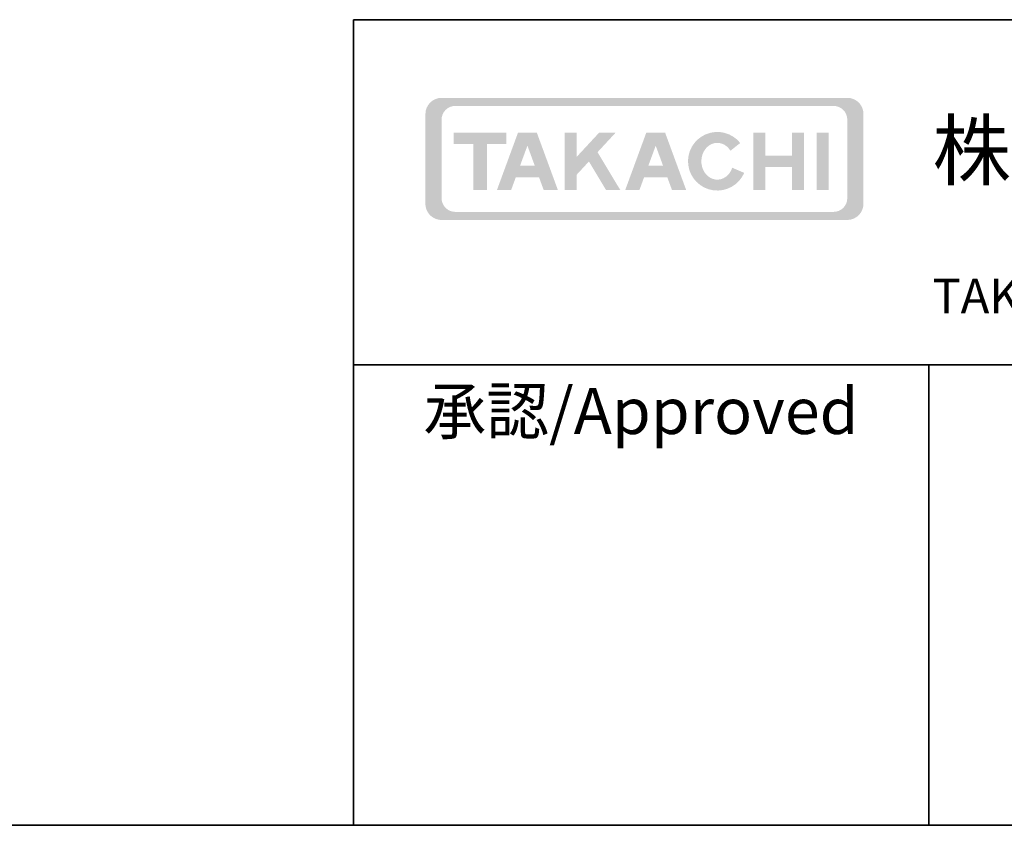
# Model space of a CAD drawing. Units: millimetres. Extents: x 22 to 2799, y 12 to 574.
# Drawn here: x 2506 to 2570, y 12 to 64 of the extents above; entities that cross this region are included whole.
import ezdxf
from ezdxf.enums import TextEntityAlignment as Align

# ---------------------------------------------------------------- set-up
doc = ezdxf.new("R2010")
doc.units = ezdxf.units.MM
doc.header["$LTSCALE"] = 1.5
for name, color, linetype, lineweight in [('Border (ISO)', 7, 'Continuous', 35), ('Hatch (ISO)', 1, 'Continuous', 18), ('Title (ISO)', 7, 'Continuous', 35)]:
    doc.layers.add(name, color=color, linetype=linetype, lineweight=lineweight)
doc.styles.add('Note Text (TK)', font='MS PGothic.ttf')
doc.styles.add('文字スタイル67', font='arial.ttf')

# ---------------------------------------------------------------- blocks, each defined once
blk = doc.blocks.new('図面枠 tk図枠')
at = {"layer": 'Border (ISO)'}
blk.add_line((14.50000000000001, 8.000000000000007), (405.4999999999999, 8.000000000000007), dxfattribs=at)
blk = doc.blocks.new('表題欄 tk表題欄')
at = {"layer": 'Hatch (ISO)'}
h = blk.add_hatch(color=256, dxfattribs=at)
edge = h.paths.add_edge_path(flags=0)
edge.add_arc((95.57537688673352, 236.2990653650367), 0.5958259999999996, 269.9999999999897, 360)
edge.add_line((96.17120288673351, 236.2990653650368), (96.17120288673348, 239.7107813650365))
edge.add_arc((95.5753768867335, 239.7107813650366), 0.5958259999999996, 0, 90.0000000000068)
edge.add_line((95.57537688673342, 240.3066073650366), (79.13710888673356, 240.3066073650366))
edge.add_arc((79.13710888673353, 239.7107813650366), 0.5958259999999996, 89.99999999999744, 180)
edge.add_line((78.54128288673353, 239.7107813650365), (78.54128288673331, 236.2990653650368))
edge.add_arc((79.13710888673332, 236.2990653650365), 0.5958259999999996, 180, 270.0000000000231)
edge.add_line((79.13710888673356, 235.7032393650365), (95.57537688673342, 235.7032393650367))
edge = h.paths.add_edge_path()
edge.add_line((77.83935088673357, 239.9556413650366), (77.83935088673357, 236.0542053650368))
edge.add_arc((78.54128288673346, 236.0542053650367), 0.7019319999998935, 180, 270.0000000000087)
edge.add_line((78.54128288673357, 235.3522733650368), (96.17120288673352, 235.3522733650368))
edge.add_arc((96.17120288673351, 236.0542053650367), 0.7019319999998921, 270, 360)
edge.add_line((96.8731348867334, 236.0542053650368), (96.87313488673352, 239.9556413650366))
edge.add_arc((96.1712028867336, 239.9556413650367), 0.7019319999998921, 0, 90.00000000000873)
edge.add_line((96.17120288673348, 240.6575733650367), (78.54128288673357, 240.6575733650366))
edge.add_arc((78.54128288673357, 239.9556413650366), 0.7019319999999984, 90, 180)
h = blk.add_hatch(color=256, dxfattribs=at)
edge = h.paths.add_edge_path()
edge.add_arc((90.52309888673334, 237.9028983650369), 1.273272000000011, 38.55054079078439, 336.5820184016556)
edge.add_line((91.69149139614446, 237.3968543650369), (91.17255542714857, 237.6216113977801))
edge.add_ellipse((90.52309888673352, 237.9028983650369), major_axis=(0, -0.7998759999999119), ratio=0.8673469387756529, start_angle=128.5505407907963, end_angle=426.582018401653, ccw=False)
edge.add_line((91.09381514418376, 238.3576891122095), (91.51887237036831, 238.6964075050431))
for points in [[(79.07181288673355, 239.1476033650369), (79.07181288673355, 238.6578833650367), (79.92066088673353, 238.6578833650367), (79.92066088673353, 236.6581933650368), (80.50832488673353, 236.6581933650368), (80.50832488673353, 238.6578833650367), (81.35717288673355, 238.6578833650367), (81.35717288673355, 239.1476033650369)], [(85.68407849525303, 236.6581933650368), (84.9434673993943, 237.8918698287545), (84.41792288673358, 237.3246628822781), (84.41792288673358, 236.6581933650368), (83.89555488673355, 236.6581933650368), (83.89555488673355, 239.1476033650369), (84.41792288673358, 239.1476033650369), (84.41792288673358, 238.0993979968839), (85.38913556809511, 239.1476033650369), (86.10696490847272, 239.1476033650369), (85.31925422435492, 238.2974470774499), (86.30334488673353, 236.6581933650368)], [(92.09142939614459, 239.1476033650369), (92.09142939614459, 236.6581933650368), (92.60971639614465, 236.6581933650368), (92.60971639614465, 237.6580383650368), (93.76872039614462, 237.6580383650368), (93.76872039614462, 236.6581933650368), (94.28700739614459, 236.6581933650368), (94.28700739614459, 239.1476033650369), (93.76872039614462, 239.1476033650369), (93.76872039614462, 238.1477583650367), (92.60971639614465, 238.1477583650367), (92.60971639614465, 239.1476033650369)], [(94.84202339614467, 239.1476033650369), (94.84202339614467, 236.6581933650368), (95.36439139614473, 236.6581933650368), (95.36439139614473, 239.1476033650369)]]:
    blk.add_hatch(color=256, dxfattribs=at).paths.add_polyline_path(points)
h = blk.add_hatch(color=256, dxfattribs=at)
h.paths.add_polyline_path([(82.59020695886475, 237.7110913650368), (81.95242681460243, 237.7110913650368), (82.27131688673356, 238.5794973650367)], flags=0)
h.paths.add_polyline_path([(82.77903014574996, 237.1968853650368), (81.76360362771717, 237.1968853650368), (81.56578886050404, 236.6581933650368), (80.94907288673355, 236.6581933650368), (81.86321688673357, 239.1476033650369), (82.67941688673353, 239.1476033650369), (83.59356088673351, 236.6581933650368), (82.97684491296302, 236.6581933650368)])
h = blk.add_hatch(color=256, dxfattribs=at)
h.paths.add_polyline_path([(87.52707281460246, 237.7110913650368), (88.16485295886469, 237.7110913650368), (87.84596288673359, 238.5794973650367)], flags=0)
h.paths.add_polyline_path([(87.14043486050403, 236.6581933650368), (87.3382496277172, 237.1968853650368), (88.35367614574989, 237.1968853650368), (88.551490912963, 236.6581933650368), (89.16820688673343, 236.6581933650368), (88.25406288673352, 239.1476033650369), (87.43786288673356, 239.1476033650369), (86.52371888673358, 236.6581933650368)])
at = {"layer": 'Title (ISO)'}
for p, q in [((74.70882392282105, 244.052739026017), (255.7088239228211, 244.052739026017)), ((74.70882392282105, 209.052739026017), (74.70882392282105, 244.052739026017)), ((74.70882392282105, 229.052739026017), (230.7088239228211, 229.052739026017)), ((99.70882392282108, 229.052739026017), (99.70882392282108, 209.052739026017)), ((255.7088239228211, 209.052739026017), (74.70882392282105, 209.052739026017))]:
    blk.add_line(p, q, dxfattribs=at)
at = {"layer": 'Title (ISO)', "color": 7, "attachment_point": 4, "line_spacing_factor": 1.5, "style": 'Note Text (TK)'}
for s, insert, char_height in [('株式会社タカチ電機工業', (99.87313488673345, 238.052739026017), 2.5), ('\\fArial|b0|i0;\\H1.4986;TAKACHI ELECTRONICS ENCLOSURE CO., LTD.', (99.87313488673342, 232.052739026017), 1.49859994649887)]:
    blk.add_mtext(s, dxfattribs=dict(at, insert=insert, char_height=char_height))
at = {"layer": 'Title (ISO)', "color": 1, "insert": (87.20882392282108, 227.052739026017), "char_height": 2.000000029802322, "attachment_point": 5, "line_spacing_factor": 1.5, "style": 'Note Text (TK)'}
blk.add_mtext('\\fＭＳ Ｐゴシック|b0|i0;\\H2.0000;承認/Approved', dxfattribs=at)
at = {"layer": 'Title (ISO)', "color": 7}
for tag, p, height, style in [('<品名>_001', (157.524164831912, 235.724614026017), 2.5, 'Note Text (TK)'), ('<Title>_001', (157.4482509312165, 230.5527390111159), 2.000000029802322, '文字スタイル67'), ('<尺度>_001', (238.5355284682756, 222.3098412987444), 2.5, 'Note Text (TK)'), ('<総ページ数>_001', (246.7997330137301, 213.302739026017), 2.5, 'Note Text (TK)'), ('<ページ_No.>_001', (237.9488807410029, 213.302739026017), 2.5, 'Note Text (TK)'), ('作成日_001', (175.8664943773665, 211.2814322078352), 2.5, 'Note Text (TK)')]:
    blk.add_attdef(tag, p, '', height=height, dxfattribs=dict(at, style=style))
at = {"layer": 'Title (ISO)', "color": 7, "style": 'Note Text (TK)'}
blk.add_attdef('<承認>', text='', height=2.5, dxfattribs=at).set_placement((87.20882392282108, 217.052739026017), align=Align.MIDDLE_CENTER)

msp = doc.modelspace()

# ---------------------------------------------------------------- block references
at = {"xscale": 1.5, "yscale": 1.5, "zscale": 1.5}
for name, p in [('図面枠 tk図枠', (2190.5, -1.07e-14)), ('表題欄 tk表題欄', (2415.186764115768, -301.5791085390255))]:
    msp.add_blockref(name, p, dxfattribs=at)

doc.saveas('drawing.dxf')
